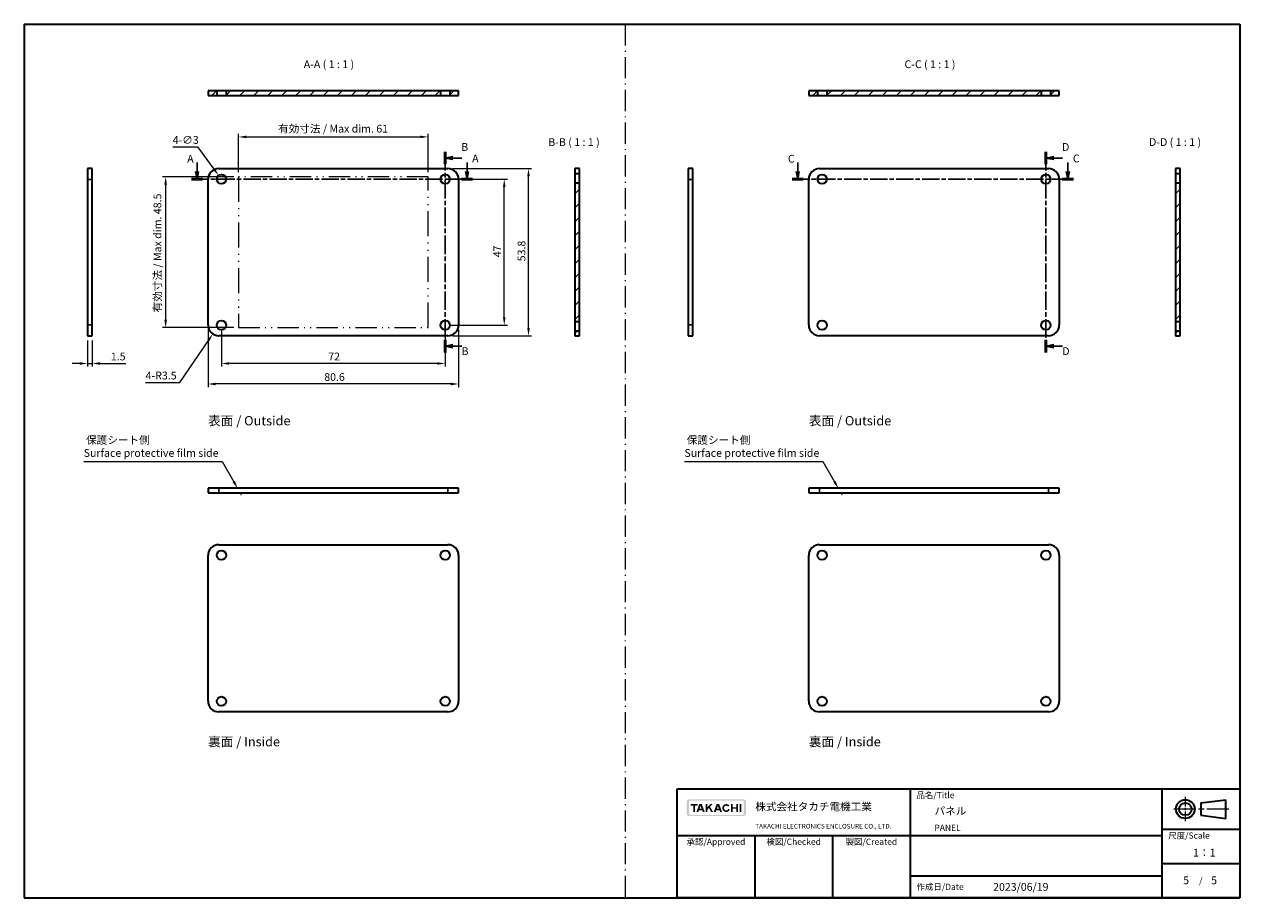
# Model space of a CAD drawing. Units: millimetres. Extents: x 0 to 2973, y 0 to 562.
# Drawn here: x 2582 to 2973, y 0 to 281 of the extents above; entities that cross this region are included whole.
import ezdxf
from ezdxf.enums import TextEntityAlignment as Align

# ---------------------------------------------------------------- set-up
doc = ezdxf.new("R2010")
doc.units = ezdxf.units.MM
doc.header["$LTSCALE"] = 1.5
for name, pattern in [('CHAIN', [0.35429999999999995, 0.2362, -0.0295, 0.0591, -0.0295]), ('DASH_DOT', [0.37, 0.24, -0.06, 0.01, -0.06]), ('DASH_DOUBLE_DOT', [0.43979999999999997, 0.24, -0.06, 0.0098, -0.06, 0.01, -0.06])]:
    doc.linetypes.add(name, pattern=pattern)
doc.layers.get('Defpoints').update_dxf_attribs({"lineweight": 25})
for name, color, linetype, lineweight in [('Border (ISO)', 7, 'Continuous', 35), ('Dimension (ISO)', 7, 'Continuous', 18), ('Dimension (ISO) @ 1', 7, 'Continuous', 18), ('Hatch (ISO)', 1, 'Continuous', 18), ('Section Line (ISO)', 7, 'CHAIN', 25), ('Sketch Geometry (ISO)', 7, 'Continuous', 18), ('Symbol (ISO)', 7, 'Continuous', 18), ('Title (ISO)', 7, 'Continuous', 35), ('Visible (ISO)', 7, 'Continuous', 35), ('Visible Narrow (ISO)', 7, 'Continuous', 25)]:
    doc.layers.add(name, color=color, linetype=linetype, lineweight=lineweight)
doc.styles.add('Note Text (TK)', font='MS PGothic.ttf')
doc.styles.add('文字スタイル67', font='arial.ttf')
doc.dimstyles.new('Default - Method 1b (TK)', dxfattribs={"dimscale": 1.5, "dimtxt": 2.5, "dimasz": 2.5, "dimexe": 1, "dimexo": 1.499999999999999, "dimgap": 1, "dimtad": 1, "dimtoh": 1, "dimrnd": 1e-08, "dimdsep": 46, "dimtxsty": 'Note Text (TK)', "dimcen": 0.09, "dimdle": 5, "dimclrd": 100, "dimclre": 100, "dimclrt": 7, "dimadec": 1, "dimazin": 1, "dimtfac": 1, "dimtmove": 0, "dimatfit": 3, "dimfxl": 1, "dimtolj": 1, "dimlwd": -1, "dimlwe": -1, "dimarcsym": 0})

# ---------------------------------------------------------------- blocks, each defined once
blk = doc.blocks.new('図面枠 tk図枠')
at = {"layer": 'Border (ISO)'}
for p, q in [((14.49999999999999, 289), (405.4999999999999, 289)), ((14.49999999999999, 289), (14.50000000000001, 8.000000000000007)), ((405.4999999999999, 289), (405.4999999999999, 8.000000000000007)), ((14.50000000000001, 8.000000000000007), (405.4999999999999, 8.000000000000007))]:
    blk.add_line(p, q, dxfattribs=at)
blk = doc.blocks.new('表題欄 tk表題欄')
at = {"layer": 'Hatch (ISO)'}
h = blk.add_hatch(color=256, dxfattribs=at)
edge = h.paths.add_edge_path(flags=0)
edge.add_arc((95.57537688673352, 236.2990653650367), 0.5958259999999996, 269.9999999999897, 360)
edge.add_line((96.17120288673351, 236.2990653650368), (96.17120288673348, 239.7107813650365))
edge.add_arc((95.5753768867335, 239.7107813650366), 0.5958259999999996, 0, 90.0000000000068)
edge.add_line((95.57537688673342, 240.3066073650366), (79.13710888673356, 240.3066073650366))
edge.add_arc((79.13710888673353, 239.7107813650366), 0.5958259999999996, 89.99999999999744, 180)
edge.add_line((78.54128288673353, 239.7107813650365), (78.54128288673331, 236.2990653650368))
edge.add_arc((79.13710888673332, 236.2990653650365), 0.5958259999999996, 180, 270.0000000000231)
edge.add_line((79.13710888673356, 235.7032393650365), (95.57537688673342, 235.7032393650367))
edge = h.paths.add_edge_path()
edge.add_line((77.83935088673357, 239.9556413650366), (77.83935088673357, 236.0542053650368))
edge.add_arc((78.54128288673346, 236.0542053650367), 0.7019319999998935, 180, 270.0000000000087)
edge.add_line((78.54128288673357, 235.3522733650368), (96.17120288673352, 235.3522733650368))
edge.add_arc((96.17120288673351, 236.0542053650367), 0.7019319999998921, 270, 360)
edge.add_line((96.8731348867334, 236.0542053650368), (96.87313488673352, 239.9556413650366))
edge.add_arc((96.1712028867336, 239.9556413650367), 0.7019319999998921, 0, 90.00000000000873)
edge.add_line((96.17120288673348, 240.6575733650367), (78.54128288673357, 240.6575733650366))
edge.add_arc((78.54128288673357, 239.9556413650366), 0.7019319999999984, 90, 180)
for points in [[(79.07181288673355, 239.1476033650369), (79.07181288673355, 238.6578833650367), (79.92066088673353, 238.6578833650367), (79.92066088673353, 236.6581933650368), (80.50832488673353, 236.6581933650368), (80.50832488673353, 238.6578833650367), (81.35717288673355, 238.6578833650367), (81.35717288673355, 239.1476033650369)], [(85.68407849525303, 236.6581933650368), (84.9434673993943, 237.8918698287545), (84.41792288673358, 237.3246628822781), (84.41792288673358, 236.6581933650368), (83.89555488673355, 236.6581933650368), (83.89555488673355, 239.1476033650369), (84.41792288673358, 239.1476033650369), (84.41792288673358, 238.0993979968839), (85.38913556809511, 239.1476033650369), (86.10696490847272, 239.1476033650369), (85.31925422435492, 238.2974470774499), (86.30334488673353, 236.6581933650368)], [(92.09142939614459, 239.1476033650369), (92.09142939614459, 236.6581933650368), (92.60971639614465, 236.6581933650368), (92.60971639614465, 237.6580383650368), (93.76872039614462, 237.6580383650368), (93.76872039614462, 236.6581933650368), (94.28700739614459, 236.6581933650368), (94.28700739614459, 239.1476033650369), (93.76872039614462, 239.1476033650369), (93.76872039614462, 238.1477583650367), (92.60971639614465, 238.1477583650367), (92.60971639614465, 239.1476033650369)], [(94.84202339614467, 239.1476033650369), (94.84202339614467, 236.6581933650368), (95.36439139614473, 236.6581933650368), (95.36439139614473, 239.1476033650369)]]:
    blk.add_hatch(color=256, dxfattribs=at).paths.add_polyline_path(points)
h = blk.add_hatch(color=256, dxfattribs=at)
h.paths.add_polyline_path([(82.59020695886475, 237.7110913650368), (81.95242681460243, 237.7110913650368), (82.27131688673356, 238.5794973650367)], flags=0)
h.paths.add_polyline_path([(82.77903014574996, 237.1968853650368), (81.76360362771717, 237.1968853650368), (81.56578886050404, 236.6581933650368), (80.94907288673355, 236.6581933650368), (81.86321688673357, 239.1476033650369), (82.67941688673353, 239.1476033650369), (83.59356088673351, 236.6581933650368), (82.97684491296302, 236.6581933650368)])
h = blk.add_hatch(color=256, dxfattribs=at)
h.paths.add_polyline_path([(87.52707281460246, 237.7110913650368), (88.16485295886469, 237.7110913650368), (87.84596288673359, 238.5794973650367)], flags=0)
h.paths.add_polyline_path([(87.14043486050403, 236.6581933650368), (87.3382496277172, 237.1968853650368), (88.35367614574989, 237.1968853650368), (88.551490912963, 236.6581933650368), (89.16820688673343, 236.6581933650368), (88.25406288673352, 239.1476033650369), (87.43786288673356, 239.1476033650369), (86.52371888673358, 236.6581933650368)])
h = blk.add_hatch(color=256, dxfattribs=at)
edge = h.paths.add_edge_path()
edge.add_arc((90.52309888673334, 237.9028983650369), 1.273272000000011, 38.55054079078439, 336.5820184016556)
edge.add_line((91.69149139614446, 237.3968543650369), (91.17255542714857, 237.6216113977801))
edge.add_ellipse((90.52309888673352, 237.9028983650369), major_axis=(0, -0.7998759999999119), ratio=0.8673469387756529, start_angle=128.5505407907963, end_angle=426.582018401653, ccw=False)
edge.add_line((91.09381514418376, 238.3576891122095), (91.51887237036831, 238.6964075050431))
at = {"layer": 'Title (ISO)'}
for p, q in [((74.70882392282105, 244.052739026017), (255.7088239228211, 244.052739026017)), ((74.70882392282105, 209.052739026017), (74.70882392282105, 244.052739026017)), ((149.7088239228211, 244.052739026017), (149.7088239228211, 209.052739026017)), ((230.7088239228211, 244.052739026017), (230.7088239228211, 209.052739026017)), ((255.7088239228211, 244.052739026017), (255.7088239228211, 209.052739026017)), ((243.2088239228211, 239.552739026017), (251.2088239228211, 240.5527390260171)), ((243.2088239228211, 239.552739026017), (243.2088239228211, 235.552739026017)), ((251.2088239228211, 234.552739026017), (251.2088239228211, 240.5527390260171)), ((243.2088239228211, 235.552739026017), (251.2088239228211, 234.552739026017)), ((230.7088239228211, 231.052739026017), (255.7088239228211, 231.052739026017)), ((74.70882392282105, 229.052739026017), (230.7088239228211, 229.052739026017)), ((99.70882392282108, 229.052739026017), (99.70882392282108, 209.052739026017)), ((124.708823922821, 229.052739026017), (124.708823922821, 209.052739026017)), ((230.7088239228211, 220.052739026017), (255.7088239228211, 220.052739026017)), ((149.7088239228211, 216.052739026017), (230.7088239228211, 216.052739026017)), ((255.7088239228211, 209.052739026017), (74.70882392282105, 209.052739026017))]:
    blk.add_line(p, q, dxfattribs=at)
at = {"layer": 'Title (ISO)', "color": 4, "linetype": 'CHAIN', "lineweight": 18, "ltscale": 8.889559745788574}
blk.add_line((238.2088239228211, 241.552739026017), (238.2088239228211, 233.552739026017), dxfattribs=at)
at = {"layer": 'Title (ISO)', "color": 4, "linetype": 'CHAIN', "lineweight": 18, "ltscale": 20.00163269042969}
blk.add_line((252.2088239228211, 237.552739026017), (234.2088239228211, 237.552739026017), dxfattribs=at)
at = {"layer": 'Title (ISO)'}
for radius in [3, 2]:
    blk.add_circle((238.2088239228211, 237.552739026017), radius, dxfattribs=at)
at = {"layer": 'Title (ISO)', "color": 1, "char_height": 2.000000029802322, "line_spacing_factor": 1.5, "style": 'Note Text (TK)'}
for s, insert, attachment_point in [('\\fＭＳ Ｐゴシック|b0|i0;\\H2.0000;品名/Title', (151.708823922821, 242.052739026017), 4), ('\\fＭＳ Ｐゴシック|b0|i0;\\H2.0000;承認/Approved', (87.20882392282108, 227.052739026017), 5), ('\\fＭＳ Ｐゴシック|b0|i0;\\H2.0000;検図/Checked', (112.208823922821, 227.052739026017), 5), ('\\fＭＳ Ｐゴシック|b0|i0;\\H2.0000;製図/Created', (137.2088239228211, 227.052739026017), 5), ('\\fＭＳ Ｐゴシック|b0|i0;\\H2.0000;尺度/Scale', (232.7088239228211, 229.052739026017), 4), ('\\fＭＳ Ｐゴシック|b0|i0;\\H2.0000;作成日/Date', (151.708823922821, 212.552739026017), 4)]:
    blk.add_mtext(s, dxfattribs=dict(at, insert=insert, attachment_point=attachment_point))
at = {"layer": 'Title (ISO)', "color": 7, "line_spacing_factor": 1.5, "style": 'Note Text (TK)'}
for s, insert, char_height, attachment_point in [('株式会社タカチ電機工業', (99.87313488673345, 238.052739026017), 2.5, 4), ('\\fArial|b0|i0;\\H1.4986;TAKACHI ELECTRONICS ENCLOSURE CO., LTD.', (99.87313488673342, 232.052739026017), 1.49859994649887, 4), ('\\fＭＳ Ｐゴシック|b0|i0;\\H2.0000;/', (243.2088239228211, 214.552739026017), 2.000000029802322, 5)]:
    blk.add_mtext(s, dxfattribs=dict(at, insert=insert, char_height=char_height, attachment_point=attachment_point))
at = {"layer": 'Title (ISO)', "color": 7}
for tag, p, height, style in [('<品名>_001', (157.4957557410029, 235.6535912987443), 2.5, 'Note Text (TK)'), ('<Title>_001', (157.7088239228211, 230.5520568828656), 2.000000029802322, '文字スタイル67'), ('<尺度>_001', (239.1037102864574, 222.302739026017), 2.5, 'Note Text (TK)'), ('作成日_001', (175.6250171046392, 211.2814322078352), 2.5, 'Note Text (TK)')]:
    blk.add_attdef(tag, p, '', height=height, dxfattribs=dict(at, style=style))
at = {"layer": 'Title (ISO)', "color": 7, "style": 'Note Text (TK)'}
for tag, p in [('<承認>', (87.20882392282108, 217.052739026017)), ('<ページ_No.>', (238.7088239228211, 214.552739026017)), ('<総ページ数>', (247.7088239228211, 214.552739026017))]:
    blk.add_attdef(tag, text='', height=2.5, dxfattribs=at).set_placement(p, align=Align.MIDDLE_CENTER)
blk = doc.blocks.new('*D83')
at = {"layer": 'Defpoints', "color": 0}
for p in [(2644.90337148527, 184.1764458884833), (2716.903371485269, 184.1764458884833), (2644.90337148527, 171.8764458830835)]:
    blk.add_point(p, dxfattribs=at)
at = {"layer": 'Dimension (ISO)', "color": 100}
for p, q in [((2644.90337148527, 182.6764458884833), (2644.90337148527, 170.8764458830835)), ((2716.903371485269, 182.6764458884833), (2716.903371485269, 170.8764458830835)), ((2714.40337148527, 171.8764458830835), (2647.40337148527, 171.8764458830835))]:
    blk.add_line(p, q, dxfattribs=at)
for points in [[(2647.40337148527, 172.2931125497501), (2647.40337148527, 171.4597792164168), (2644.90337148527, 171.8764458830835)], [(2714.40337148527, 172.2931125497501), (2714.40337148527, 171.4597792164168), (2716.903371485269, 171.8764458830835)]]:
    blk.add_solid(points, dxfattribs=at)
at = {"layer": 'Dimension (ISO)', "color": 7, "insert": (2679.298216035159, 174.1264458830835), "char_height": 2.5, "attachment_point": 4, "style": 'Note Text (TK)'}
blk.add_mtext('\\A1;72', dxfattribs=at)
blk = doc.blocks.new('*D84')
at = {"layer": 'Defpoints', "color": 0}
for p in [(2640.603371485755, 184.2763875997465), (2721.20337148527, 184.2766198947219), (2640.603371485755, 165.2766198947219)]:
    blk.add_point(p, dxfattribs=at)
at = {"layer": 'Dimension (ISO)', "color": 100}
for p, q in [((2640.603371485755, 182.7763875997465), (2640.603371485755, 164.2766198947219)), ((2721.20337148527, 182.7766198947219), (2721.20337148527, 164.2766198947219)), ((2718.703371485271, 165.2766198947219), (2643.103371485755, 165.2766198947219))]:
    blk.add_line(p, q, dxfattribs=at)
for points in [[(2643.103371485755, 165.6932865613885), (2643.103371485755, 164.8599532280552), (2640.603371485755, 165.2766198947219)], [(2718.703371485271, 165.6932865613885), (2718.703371485271, 164.8599532280552), (2721.20337148527, 165.2766198947219)]]:
    blk.add_solid(points, dxfattribs=at)
at = {"layer": 'Dimension (ISO)', "color": 7, "insert": (2677.99144857279, 167.5266198947219), "char_height": 2.5, "attachment_point": 4, "style": 'Note Text (TK)'}
blk.add_mtext('\\A1;80.6', dxfattribs=at)
blk = doc.blocks.new('*D85')
at = {"layer": 'Defpoints', "color": 0}
for p in [(2716.90337148527, 231.1764458884834), (2735.903349069225, 231.1764458884834), (2716.90337148527, 184.1764458884833)]:
    blk.add_point(p, dxfattribs=at)
at = {"layer": 'Dimension (ISO)', "color": 100}
for p, q in [((2718.40337148527, 231.1764458884834), (2736.903349069226, 231.1764458884834)), ((2735.903349069225, 186.6764458884833), (2735.903349069225, 228.6764458884834)), ((2718.40337148527, 184.1764458884833), (2736.903349069226, 184.1764458884833))]:
    blk.add_line(p, q, dxfattribs=at)
for points in [[(2735.486682402559, 228.6764458884834), (2736.320015735892, 228.6764458884834), (2735.903349069225, 231.1764458884834)], [(2735.486682402559, 186.6764458884833), (2736.320015735892, 186.6764458884833), (2735.903349069225, 184.1764458884833)]]:
    blk.add_solid(points, dxfattribs=at)
at = {"layer": 'Dimension (ISO)', "color": 7, "insert": (2733.653349069225, 206.0358208884833), "char_height": 2.5, "attachment_point": 4, "rotation": 90, "style": 'Note Text (TK)'}
blk.add_mtext('\\A1;47', dxfattribs=at)
blk = doc.blocks.new('*D86')
at = {"layer": 'Defpoints', "color": 0}
for p in [(2717.703371485271, 234.5764458884834), (2743.707154305555, 234.5764458884834), (2717.703401623635, 180.776445888613)]:
    blk.add_point(p, dxfattribs=at)
at = {"layer": 'Dimension (ISO)', "color": 100}
for p, q in [((2719.203371485271, 234.5764458884834), (2744.707154305555, 234.5764458884834)), ((2743.707154305555, 183.276445888613), (2743.707154305555, 232.0764458884835)), ((2719.203401623635, 180.776445888613), (2744.707154305555, 180.776445888613))]:
    blk.add_line(p, q, dxfattribs=at)
for points in [[(2743.290487638888, 232.0764458884835), (2744.123820972221, 232.0764458884835), (2743.707154305555, 234.5764458884834)], [(2743.290487638888, 183.276445888613), (2744.123820972221, 183.276445888613), (2743.707154305555, 180.776445888613)]]:
    blk.add_solid(points, dxfattribs=at)
at = {"layer": 'Dimension (ISO)', "color": 7, "insert": (2741.457154305554, 204.7574117976391), "char_height": 2.5, "attachment_point": 4, "rotation": 90, "style": 'Note Text (TK)'}
blk.add_mtext('\\A1;53.8', dxfattribs=at)
blk = doc.blocks.new('*D87')
at = {"layer": 'Defpoints', "color": 0}
for p in [(2644.00806018493, 232.3799481425249), (2645.798682785606, 229.972943634441)]:
    blk.add_point(p, dxfattribs=at)
at = {"layer": 'Dimension (ISO)', "color": 100}
for p, q in [((2629.231780301361, 241.5422748971653), (2637.192007574091, 241.542274897165)), ((2637.192007574091, 241.542274897165), (2642.515874684367, 234.3857852325966)), ((2644.813371485267, 231.1764458884829), (2644.993371485268, 231.1764458884832)), ((2644.903371485268, 231.0864458884835), (2644.903371485268, 231.2664458884831))]:
    blk.add_line(p, q, dxfattribs=at)
blk.add_solid([(2642.850180866045, 234.6344828160238), (2642.181568502688, 234.1370876491694), (2644.00806018493, 232.3799481425249)], dxfattribs=at)
at = {"layer": 'Dimension (ISO)', "color": 7, "insert": (2629.231780301361, 243.792274897165), "char_height": 2.5, "attachment_point": 4, "style": 'Note Text (TK)'}
blk.add_mtext('\\A1;4-∅3', dxfattribs=at)
blk = doc.blocks.new('*D88')
at = {"layer": 'Defpoints', "color": 0}
for p in [(2601.843861632705, 180.7764458884832), (2603.343861632706, 180.7764458884832), (2601.843861632705, 171.8764458830835)]:
    blk.add_point(p, dxfattribs=at)
at = {"layer": 'Dimension (ISO)', "color": 100}
for p, q in [((2601.843861632705, 179.2764458884832), (2601.843861632705, 170.8764458830835)), ((2603.343861632706, 179.2764458884832), (2603.343861632706, 170.8764458830835)), ((2599.343861632706, 171.8764458830835), (2596.843861632705, 171.8764458830835)), ((2601.843861632705, 171.8764458830835), (2603.343861632706, 171.8764458830835)), ((2605.843861632707, 171.8764458830835), (2614.150679871252, 171.8764458830835))]:
    blk.add_line(p, q, dxfattribs=at)
for points in [[(2599.343861632706, 172.2931125497501), (2599.343861632706, 171.4597792164168), (2601.843861632705, 171.8764458830835)], [(2605.843861632707, 172.2931125497501), (2605.843861632707, 171.4597792164168), (2603.343861632706, 171.8764458830835)]]:
    blk.add_solid(points, dxfattribs=at)
at = {"layer": 'Dimension (ISO)', "color": 7, "insert": (2609.343861689433, 174.1264458830835), "char_height": 2.5, "attachment_point": 4, "style": 'Note Text (TK)'}
blk.add_mtext('\\A1;1.5', dxfattribs=at)
blk = doc.blocks.new('*D89')
at = {"layer": 'Defpoints', "color": 0}
for p in [(2711.403371485269, 244.7766201118448), (2650.40337148527, 231.9264458884833), (2711.403371485269, 231.9264458884833)]:
    blk.add_point(p, dxfattribs=at)
at = {"layer": 'Dimension (ISO)', "color": 100}
for p, q in [((2650.40337148527, 233.4264458884833), (2650.40337148527, 245.7766201118448)), ((2652.903371485269, 244.7766201118448), (2708.903371485269, 244.7766201118448)), ((2711.403371485269, 233.4264458884833), (2711.403371485269, 245.7766201118448))]:
    blk.add_line(p, q, dxfattribs=at)
for points in [[(2652.903371485269, 245.1932867785114), (2652.903371485269, 244.3599534451781), (2650.40337148527, 244.7766201118448)], [(2708.903371485269, 245.1932867785114), (2708.903371485269, 244.3599534451781), (2711.403371485269, 244.7766201118448)]]:
    blk.add_solid(points, dxfattribs=at)
at = {"layer": 'Dimension (ISO)', "color": 7, "insert": (2663.158769212542, 247.4243473845721), "char_height": 2.5, "attachment_point": 4, "style": 'Note Text (TK)'}
blk.add_mtext('\\A1;有効寸法 / Max dim. 61', dxfattribs=at)
blk = doc.blocks.new('*D90')
at = {"layer": 'Defpoints', "color": 0}
for p in [(2650.40337148527, 231.9264458884834), (2626.972984470106, 183.4264458884832), (2650.40337148527, 183.4264458884832)]:
    blk.add_point(p, dxfattribs=at)
at = {"layer": 'Dimension (ISO)', "color": 100}
for p, q in [((2648.90337148527, 231.9264458884834), (2625.972984470106, 231.9264458884834)), ((2626.972984470106, 229.4264458884834), (2626.972984470106, 185.9264458884832)), ((2648.90337148527, 183.4264458884832), (2625.972984470106, 183.4264458884832))]:
    blk.add_line(p, q, dxfattribs=at)
for points in [[(2626.556317803439, 229.4264458884834), (2627.389651136772, 229.4264458884834), (2626.972984470106, 231.9264458884834)], [(2626.556317803439, 185.9264458884832), (2627.389651136772, 185.9264458884832), (2626.972984470106, 183.4264458884832)]]:
    blk.add_solid(points, dxfattribs=at)
at = {"layer": 'Dimension (ISO)', "color": 7, "insert": (2624.325257197378, 188.3298549793916), "char_height": 2.5, "attachment_point": 4, "rotation": 90, "style": 'Note Text (TK)'}
blk.add_mtext('\\A1;有効寸法 / Max dim. 48.5', dxfattribs=at)
blk = doc.blocks.new('*D91')
at = {"layer": 'Defpoints', "color": 0}
for p in [(2644.103371485273, 184.2764458884837), (2642.135207925593, 181.3822565024284)]:
    blk.add_point(p, dxfattribs=at)
at = {"layer": 'Dimension (ISO)', "color": 100}
for p, q in [((2631.497014208142, 165.7387663095342), (2640.729376811537, 179.3149783695319)), ((2620.525423299052, 165.7387663095339), (2631.497014208142, 165.7387663095342))]:
    blk.add_line(p, q, dxfattribs=at)
blk.add_solid([(2640.384830456055, 179.5492835552079), (2641.07392316702, 179.0806731838558), (2642.135207925593, 181.3822565024284)], dxfattribs=at)
at = {"layer": 'Dimension (ISO)', "color": 7, "insert": (2625.511218753596, 167.9887663095342), "char_height": 2.5, "attachment_point": 5, "style": 'Note Text (TK)'}
blk.add_mtext('\\A1;4-R3.5', dxfattribs=at)
blk = doc.blocks.new('*D93')
at = {"layer": 'Defpoints', "color": 0}
for p in [(2650.145106063045, 131.6686901676773), (2652.451968308086, 127.6730875532087)]:
    blk.add_point(p, dxfattribs=at)
at = {"layer": 'Dimension (ISO)', "color": 100}
for p, q in [((2600.605426899828, 140.3645361896871), (2645.124557021404, 140.364536189687)), ((2645.124557021404, 140.364536189687), (2648.895106063045, 133.8337536771382)), ((2651.208537185566, 129.6708888604432), (2651.388537185566, 129.670888860443)), ((2651.298537185566, 129.5808888604431), (2651.298537185566, 129.7608888604431))]:
    blk.add_line(p, q, dxfattribs=at)
blk.add_solid([(2649.255949981289, 134.0420870104717), (2648.534262144802, 133.625420343805), (2650.145106063045, 131.6686901676773)], dxfattribs=at)
at = {"layer": 'Dimension (ISO)', "color": 7, "insert": (2600.605426899829, 145.1737217957476), "char_height": 2.5, "attachment_point": 4, "style": 'Note Text (TK)'}
blk.add_mtext('\\A1; 保護シート側\\PSurface protective film side', dxfattribs=at)
blk = doc.blocks.new('*D94')
at = {"layer": 'Defpoints', "color": 0}
for p in [(2843.404152086159, 131.6686901676773), (2845.711014331198, 127.6730875532087)]:
    blk.add_point(p, dxfattribs=at)
at = {"layer": 'Dimension (ISO)', "color": 100}
for p, q in [((2793.864472922941, 140.364536189687), (2838.383603044518, 140.3645361896867)), ((2838.383603044518, 140.3645361896867), (2842.154152086159, 133.8337536771382)), ((2844.467583208679, 129.6708888604428), (2844.647583208679, 129.6708888604426)), ((2844.557583208679, 129.5808888604429), (2844.557583208679, 129.7608888604427))]:
    blk.add_line(p, q, dxfattribs=at)
blk.add_solid([(2842.514996004401, 134.0420870104717), (2841.793308167915, 133.625420343805), (2843.404152086159, 131.6686901676773)], dxfattribs=at)
at = {"layer": 'Dimension (ISO)', "color": 7, "insert": (2793.864472922941, 145.1737217957473), "char_height": 2.5, "attachment_point": 4, "style": 'Note Text (TK)'}
blk.add_mtext('\\A1; 保護シート側\\PSurface protective film side', dxfattribs=at)

msp = doc.modelspace()

# ---------------------------------------------------------------- hatches: boundary and pattern name
at = {"layer": 'Hatch (ISO)'}
h = msp.add_hatch(dxfattribs=at)
h.set_pattern_fill('ANSI31', color=256, scale=25.4, style=0)
h.set_pattern_definition([(45, (2556.41430623377, 28.97625185663673), (-2.245064030267287, 2.245064030267287), [])])
h.paths.add_polyline_path([(2715.403371485271, 258.1253111651206), (2715.403371485271, 259.6253111651206), (2646.403371485269, 259.6253111651206), (2646.403371485269, 258.1253111651206)])
h.paths.add_polyline_path([(2721.20337148527, 258.1253111651206), (2721.20337148527, 259.6253111651206), (2718.40337148527, 259.6253111651206), (2718.40337148527, 258.1253111651206)])
h.paths.add_polyline_path([(2640.60337148527, 259.6253111651206), (2640.60337148527, 258.1253111651206), (2643.40337148527, 258.1253111651206), (2643.40337148527, 259.6253111651206)])
h = msp.add_hatch(dxfattribs=at)
h.set_pattern_fill('ANSI31', color=256, scale=25.4, style=0)
h.set_pattern_definition([(45, (2749.673352256883, 28.97625185663673), (-2.245064030267287, 2.245064030267287), [])])
h.paths.add_polyline_path([(2908.662417508383, 258.1253111651206), (2908.662417508383, 259.6253111651206), (2839.662417508383, 259.6253111651206), (2839.662417508383, 258.1253111651206)])
h.paths.add_polyline_path([(2914.462417508383, 258.1253111651206), (2914.462417508383, 259.6253111651206), (2911.662417508383, 259.6253111651206), (2911.662417508383, 258.1253111651206)])
h.paths.add_polyline_path([(2833.862417508382, 259.6253111651206), (2833.862417508382, 258.1253111651206), (2836.662417508382, 258.1253111651206), (2836.662417508382, 259.6253111651206)])
h = msp.add_hatch(dxfattribs=at)
h.set_pattern_fill('ANSI31', color=256, scale=25.4, style=0)
h.set_pattern_definition([(45, (2566.41430623377, 52.18239517094779), (-2.245064030267287, 2.245064030267287), [])])
h.paths.add_polyline_path([(2760.115474121664, 229.9764458884833), (2758.615474121663, 229.9764458884833), (2758.615474121663, 185.3764458884833), (2760.115474121664, 185.3764458884833)])
h.paths.add_polyline_path([(2758.615474121663, 180.7764458884832), (2760.115474121664, 180.7764458884832), (2760.115474121664, 182.3764458884833), (2758.615474121663, 182.3764458884833)])
h.paths.add_polyline_path([(2760.115474121664, 234.5764458884833), (2758.615474121663, 234.5764458884833), (2758.615474121663, 232.9764458884833), (2760.115474121664, 232.9764458884833)])
h = msp.add_hatch(dxfattribs=at)
h.set_pattern_fill('ANSI31', color=256, scale=25.4, style=0)
h.set_pattern_definition([(45, (2759.673352256883, 52.18239517094779), (-2.245064030267287, 2.245064030267287), [])])
h.paths.add_polyline_path([(2953.374520144777, 229.9764458884833), (2951.874520144777, 229.9764458884833), (2951.874520144777, 185.3764458884833), (2953.374520144777, 185.3764458884833)])
h.paths.add_polyline_path([(2951.874520144777, 180.7764458884832), (2953.374520144777, 180.7764458884832), (2953.374520144777, 182.3764458884833), (2951.874520144777, 182.3764458884833)])
h.paths.add_polyline_path([(2953.374520144777, 234.5764458884833), (2951.874520144777, 234.5764458884833), (2951.874520144777, 232.9764458884833), (2953.374520144777, 232.9764458884833)])

# ---------------------------------------------------------------- linework, layer by layer
at = {"layer": 'Section Line (ISO)', "linetype": 'CHAIN', "ltscale": 16.89490699768066}
for p, q in [((2716.903371485269, 239.9684582976397), (2716.903371485269, 175.4532630886093)), ((2910.162417508383, 239.9684582976397), (2910.162417508383, 175.4532630886093))]:
    msp.add_line(p, q, dxfattribs=at)
at = {"layer": 'Section Line (ISO)', "linetype": 'Continuous', "lineweight": 50}
for p, q in [((2716.903371485269, 239.9684582976397), (2716.903371485269, 235.9825924294641)), ((2910.162417508383, 239.9684582976397), (2910.162417508383, 235.9825924294641)), ((2635.270998420149, 231.1764458884833), (2638.844487246849, 231.1764458884833)), ((2722.152864340565, 231.1764458884833), (2725.726353167266, 231.1764458884833)), ((2828.530044443262, 231.1764458884833), (2832.103533269962, 231.1764458884833)), ((2915.411910363678, 231.1764458884833), (2918.985399190379, 231.1764458884833)), ((2716.903371485269, 179.4391289567849), (2716.903371485269, 175.4532630886093)), ((2910.162417508383, 179.4391289567849), (2910.162417508383, 175.4532630886093))]:
    msp.add_line(p, q, dxfattribs=at)
at = {"layer": 'Section Line (ISO)', "linetype": 'Continuous'}
for p, q in [((2637.0577428335, 236.486102713424), (2637.0577428335, 233.6764458884833)), ((2719.403372564612, 238.4755199667485), (2716.903371485269, 237.9755253634942)), ((2719.403371485263, 237.9755199667497), (2716.903371485269, 237.9755253634942)), ((2716.903371485269, 237.9755253634942), (2719.403370405915, 237.4755199667509)), ((2722.285915649479, 237.9755137442078), (2719.403371485263, 237.9755199667497)), ((2723.939608753915, 236.486102713424), (2723.939608753915, 233.6764458884833)), ((2830.316788856612, 236.486102713424), (2830.316788856612, 233.6764458884833)), ((2912.662418587725, 238.4755199667485), (2910.162417508383, 237.9755253634942)), ((2912.662417508376, 237.9755199667497), (2910.162417508383, 237.9755253634942)), ((2910.162417508383, 237.9755253634942), (2912.662416429029, 237.4755199667509)), ((2915.544961672591, 237.9755137442078), (2912.662417508376, 237.9755199667497)), ((2917.198654777028, 236.486102713424), (2917.198654777028, 233.6764458884833)), ((2636.557742833499, 233.6764458884833), (2637.0577428335, 231.1764458884833)), ((2637.0577428335, 233.6764458884833), (2637.0577428335, 231.1764458884833)), ((2637.0577428335, 231.1764458884833), (2637.557742833499, 233.6764458884833)), ((2723.439608753916, 233.6764458884833), (2723.939608753915, 231.1764458884833)), ((2723.939608753915, 233.6764458884833), (2723.939608753915, 231.1764458884833)), ((2723.939608753915, 231.1764458884833), (2724.439608753915, 233.6764458884833)), ((2829.816788856613, 233.6764458884833), (2830.316788856612, 231.1764458884833)), ((2830.316788856612, 233.6764458884833), (2830.316788856612, 231.1764458884833)), ((2830.316788856612, 231.1764458884833), (2830.816788856612, 233.6764458884833)), ((2916.698654777029, 233.6764458884833), (2917.198654777028, 231.1764458884833)), ((2917.198654777028, 233.6764458884833), (2917.198654777028, 231.1764458884833)), ((2917.198654777028, 231.1764458884833), (2917.698654777029, 233.6764458884833)), ((2719.403372564612, 177.9461906259513), (2716.903371485269, 177.4461960226972)), ((2719.403371485263, 177.4461906259525), (2716.903371485269, 177.4461960226972)), ((2716.903371485269, 177.4461960226972), (2719.403370405915, 176.9461906259536)), ((2722.285915649479, 177.4461844034106), (2719.403371485263, 177.4461906259525)), ((2912.662418587725, 177.9461906259513), (2910.162417508383, 177.4461960226972)), ((2912.662417508376, 177.4461906259525), (2910.162417508383, 177.4461960226972)), ((2910.162417508383, 177.4461960226972), (2912.662416429029, 176.9461906259536)), ((2915.544961672591, 177.4461844034106), (2912.662417508376, 177.4461906259525))]:
    msp.add_line(p, q, dxfattribs=at)
at = {"layer": 'Section Line (ISO)', "linetype": 'CHAIN', "ltscale": 15.73098754882812}
for p, q in [((2635.270998420149, 231.1764458884833), (2725.726353167266, 231.1764458884833)), ((2828.530044443262, 231.1764458884833), (2918.985399190379, 231.1764458884833))]:
    msp.add_line(p, q, dxfattribs=at)
at = {"layer": 'Sketch Geometry (ISO)', "color": 4, "linetype": 'DASH_DOT', "ltscale": 18.98611831665039}
msp.add_line((2774.759046023113, 281.0011019507714), (2774.759046023113, 0.0065577176552178), dxfattribs=at)
at = {"layer": 'Sketch Geometry (ISO)', "color": 4, "linetype": 'DASH_DOUBLE_DOT', "ltscale": 22.28305435180664}
for p, q in [((2650.40337148527, 231.9264458884833), (2650.40337148527, 183.4264458884831)), ((2711.403371485269, 183.4264458884831), (2711.403371485269, 231.9264458884833))]:
    msp.add_line(p, q, dxfattribs=at)
at = {"layer": 'Sketch Geometry (ISO)', "color": 4, "linetype": 'DASH_DOUBLE_DOT', "ltscale": 19.00864028930664}
for p, q in [((2711.403371485269, 231.9264458884833), (2650.40337148527, 231.9264458884833)), ((2650.40337148527, 183.4264458884831), (2711.403371485269, 183.4264458884831))]:
    msp.add_line(p, q, dxfattribs=at)
at = {"layer": 'Visible (ISO)'}
for p, q in [((2640.60337148527, 259.6253111651206), (2640.60337148527, 258.1253111651206)), ((2643.40337148527, 259.6253111651206), (2640.60337148527, 259.6253111651206)), ((2640.60337148527, 258.1253111651206), (2643.40337148527, 258.1253111651206)), ((2646.403371485269, 259.6253111651206), (2643.40337148527, 259.6253111651206)), ((2643.40337148527, 259.6253111651206), (2643.40337148527, 258.1253111651206)), ((2643.40337148527, 258.1253111651206), (2646.403371485269, 258.1253111651206)), ((2715.403371485271, 259.6253111651206), (2646.403371485269, 259.6253111651206)), ((2646.403371485269, 259.6253111651206), (2646.403371485269, 258.1253111651206)), ((2646.403371485269, 258.1253111651206), (2715.403371485271, 258.1253111651206)), ((2718.40337148527, 259.6253111651206), (2715.403371485271, 259.6253111651206)), ((2715.403371485271, 259.6253111651206), (2715.403371485271, 258.1253111651206)), ((2715.403371485271, 258.1253111651206), (2718.40337148527, 258.1253111651206)), ((2721.20337148527, 259.6253111651206), (2718.40337148527, 259.6253111651206)), ((2718.40337148527, 259.6253111651206), (2718.40337148527, 258.1253111651206)), ((2718.40337148527, 258.1253111651206), (2721.20337148527, 258.1253111651206)), ((2721.20337148527, 258.1253111651206), (2721.20337148527, 259.6253111651206)), ((2833.862417508382, 259.6253111651206), (2833.862417508382, 258.1253111651206)), ((2836.662417508382, 259.6253111651206), (2833.862417508382, 259.6253111651206)), ((2833.862417508382, 258.1253111651206), (2836.662417508382, 258.1253111651206)), ((2839.662417508383, 259.6253111651206), (2836.662417508382, 259.6253111651206)), ((2836.662417508382, 259.6253111651206), (2836.662417508382, 258.1253111651206)), ((2836.662417508382, 258.1253111651206), (2839.662417508383, 258.1253111651206)), ((2908.662417508383, 259.6253111651206), (2839.662417508383, 259.6253111651206)), ((2839.662417508383, 259.6253111651206), (2839.662417508383, 258.1253111651206)), ((2839.662417508383, 258.1253111651206), (2908.662417508383, 258.1253111651206)), ((2911.662417508383, 259.6253111651206), (2908.662417508383, 259.6253111651206)), ((2908.662417508383, 259.6253111651206), (2908.662417508383, 258.1253111651206)), ((2908.662417508383, 258.1253111651206), (2911.662417508383, 258.1253111651206)), ((2914.462417508384, 259.6253111651206), (2911.662417508383, 259.6253111651206)), ((2911.662417508383, 259.6253111651206), (2911.662417508383, 258.1253111651206)), ((2911.662417508383, 258.1253111651206), (2914.462417508384, 258.1253111651206)), ((2914.462417508384, 258.1253111651206), (2914.462417508384, 259.6253111651206)), ((2601.843861632705, 234.5764458884833), (2601.843861632705, 231.0764458884834)), ((2603.343861632706, 234.5764458884833), (2601.843861632705, 234.5764458884833)), ((2601.843861632705, 231.0764458884834), (2601.843861632705, 184.2764458884831)), ((2603.343861632706, 231.0764458884834), (2603.343861632706, 234.5764458884833)), ((2603.343861632706, 184.2764458884831), (2603.343861632706, 231.0764458884834)), ((2640.60337148527, 184.2764458884831), (2640.60337148527, 231.0764458884834)), ((2644.103371485269, 234.5764458884833), (2717.70337148527, 234.5764458884833)), ((2721.20337148527, 231.0764458884834), (2721.20337148527, 184.2764458884831)), ((2758.615474121663, 234.5764458884833), (2758.615474121663, 232.9764458884833)), ((2760.115474121664, 234.5764458884833), (2758.615474121663, 234.5764458884833)), ((2758.615474121663, 232.9764458884833), (2758.615474121663, 229.9764458884833)), ((2758.615474121663, 232.9764458884833), (2760.115474121664, 232.9764458884833)), ((2760.115474121664, 232.9764458884833), (2760.115474121664, 234.5764458884833)), ((2760.115474121664, 229.9764458884833), (2760.115474121664, 232.9764458884833)), ((2795.102907655819, 234.5764458884833), (2795.102907655819, 231.0764458884834)), ((2796.602907655819, 234.5764458884833), (2795.102907655819, 234.5764458884833)), ((2795.102907655819, 231.0764458884834), (2795.102907655819, 184.2764458884831)), ((2796.602907655819, 231.0764458884834), (2796.602907655819, 234.5764458884833)), ((2796.602907655819, 184.2764458884831), (2796.602907655819, 231.0764458884834)), ((2833.862417508382, 184.2764458884831), (2833.862417508382, 231.0764458884834)), ((2837.362417508382, 234.5764458884833), (2910.962417508383, 234.5764458884833)), ((2914.462417508384, 231.0764458884834), (2914.462417508384, 184.2764458884831)), ((2951.874520144777, 234.5764458884833), (2951.874520144777, 232.9764458884833)), ((2953.374520144777, 234.5764458884833), (2951.874520144777, 234.5764458884833)), ((2951.874520144777, 232.9764458884833), (2951.874520144777, 229.9764458884833)), ((2951.874520144777, 232.9764458884833), (2953.374520144777, 232.9764458884833)), ((2953.374520144777, 232.9764458884833), (2953.374520144777, 234.5764458884833)), ((2953.374520144777, 229.9764458884833), (2953.374520144777, 232.9764458884833)), ((2758.615474121663, 229.9764458884833), (2758.615474121663, 185.3764458884833)), ((2758.615474121663, 229.9764458884833), (2760.115474121664, 229.9764458884833)), ((2760.115474121664, 185.3764458884833), (2760.115474121664, 229.9764458884833)), ((2951.874520144777, 229.9764458884833), (2951.874520144777, 185.3764458884833)), ((2951.874520144777, 229.9764458884833), (2953.374520144777, 229.9764458884833)), ((2953.374520144777, 185.3764458884833), (2953.374520144777, 229.9764458884833)), ((2721.203349069898, 210.4764458923995), (2721.203349069224, 210.4766201118447)), ((2914.462395093011, 210.4764458923995), (2914.462395092338, 210.4766201118447)), ((2601.843861632705, 184.2764458884831), (2601.843861632705, 180.7764458884832)), ((2603.343861632706, 180.7764458884832), (2603.343861632706, 184.2764458884831)), ((2758.615474121663, 185.3764458884833), (2758.615474121663, 182.3764458884833)), ((2758.615474121663, 185.3764458884833), (2760.115474121664, 185.3764458884833)), ((2760.115474121664, 182.3764458884833), (2760.115474121664, 185.3764458884833)), ((2795.102907655819, 184.2764458884831), (2795.102907655819, 180.7764458884832)), ((2796.602907655819, 180.7764458884832), (2796.602907655819, 184.2764458884831)), ((2951.874520144777, 185.3764458884833), (2951.874520144777, 182.3764458884833)), ((2951.874520144777, 185.3764458884833), (2953.374520144777, 185.3764458884833)), ((2953.374520144777, 182.3764458884833), (2953.374520144777, 185.3764458884833)), ((2601.843861632705, 180.7764458884832), (2603.343861632706, 180.7764458884832)), ((2717.70337148527, 180.7764458884832), (2644.103371485269, 180.7764458884832)), ((2758.615474121663, 182.3764458884833), (2758.615474121663, 180.7764458884832)), ((2758.615474121663, 182.3764458884833), (2760.115474121664, 182.3764458884833)), ((2758.615474121663, 180.7764458884832), (2760.115474121664, 180.7764458884832)), ((2760.115474121664, 180.7764458884832), (2760.115474121664, 182.3764458884833)), ((2795.102907655819, 180.7764458884832), (2796.602907655819, 180.7764458884832)), ((2910.962417508383, 180.7764458884832), (2837.362417508382, 180.7764458884832)), ((2951.874520144777, 182.3764458884833), (2951.874520144777, 180.7764458884832)), ((2951.874520144777, 182.3764458884833), (2953.374520144777, 182.3764458884833)), ((2951.874520144777, 180.7764458884832), (2953.374520144777, 180.7764458884832)), ((2953.374520144777, 180.7764458884832), (2953.374520144777, 182.3764458884833)), ((2640.603393941485, 131.7251168746536), (2640.603393941485, 130.2251168746536)), ((2644.103371485269, 131.7251168746536), (2640.603393941485, 131.7251168746536)), ((2640.603393941485, 130.2251168746536), (2644.103371485269, 130.2251168746536)), ((2717.70337148527, 131.7251168746536), (2644.103371485269, 131.7251168746536)), ((2644.103371485269, 130.2251168746536), (2717.70337148527, 130.2251168746536)), ((2721.203393941485, 131.7251168746536), (2717.70337148527, 131.7251168746536)), ((2717.70337148527, 130.2251168746536), (2721.203393941485, 130.2251168746536)), ((2721.203393941485, 130.2251168746536), (2721.203393941485, 131.7251168746536)), ((2833.862439964598, 131.7251168746536), (2833.862439964598, 130.2251168746536)), ((2837.362417508382, 131.7251168746536), (2833.862439964598, 131.7251168746536)), ((2833.862439964598, 130.2251168746536), (2837.362417508382, 130.2251168746536)), ((2910.962417508383, 131.7251168746536), (2837.362417508382, 131.7251168746536)), ((2837.362417508382, 130.2251168746536), (2910.962417508383, 130.2251168746536)), ((2914.462439964598, 131.7251168746536), (2910.962417508383, 131.7251168746536)), ((2910.962417508383, 130.2251168746536), (2914.462439964598, 130.2251168746536)), ((2914.462439964598, 130.2251168746536), (2914.462439964598, 131.7251168746536)), ((2644.103371485269, 113.5817899535855), (2717.70337148527, 113.5817899535855)), ((2837.362417508382, 113.5817899535855), (2910.962417508383, 113.5817899535855)), ((2640.60337148527, 63.28178995358534), (2640.60337148527, 110.0817899535856)), ((2721.20337148527, 110.0817899535856), (2721.20337148527, 63.28178995358534)), ((2833.862417508382, 63.28178995358534), (2833.862417508382, 110.0817899535856)), ((2914.462417508384, 110.0817899535856), (2914.462417508384, 63.28178995358534)), ((2721.203349069898, 89.48178995750175), (2721.203349069224, 89.48196417694695)), ((2914.462395093011, 89.48178995750175), (2914.462395092338, 89.48196417694695)), ((2717.70337148527, 59.78178995358542), (2644.103371485269, 59.78178995358542)), ((2910.962417508383, 59.78178995358542), (2837.362417508382, 59.78178995358542))]:
    msp.add_line(p, q, dxfattribs=at)
for centre in [(2644.90337148527, 231.1764458884833), (2716.903371485269, 231.1764458884833), (2838.162417508383, 231.1764458884833), (2910.162417508383, 231.1764458884833), (2644.90337148527, 184.1764458884833), (2716.903371485269, 184.1764458884833), (2838.162417508383, 184.1764458884833), (2910.162417508383, 184.1764458884833), (2644.90337148527, 110.1817899535855), (2716.903371485269, 110.1817899535855), (2838.162417508383, 110.1817899535855), (2910.162417508383, 110.1817899535855), (2644.90337148527, 63.18178995358551), (2716.903371485269, 63.18178995358551), (2838.162417508383, 63.18178995358551), (2910.162417508383, 63.18178995358551)]:
    msp.add_circle(centre, 1.5, dxfattribs=at)
for centre, start, end in [((2644.103371485269, 231.0764458884834), 90, 180), ((2717.70337148527, 231.0764458884834), 0, 90), ((2837.362417508382, 231.0764458884834), 90, 180), ((2910.962417508383, 231.0764458884834), 0, 90), ((2644.103371485269, 184.2764458884831), 180, 270), ((2717.70337148527, 184.2764458884831), 270, 0), ((2837.362417508382, 184.2764458884831), 180, 270), ((2910.962417508383, 184.2764458884831), 270, 0), ((2644.103371485269, 110.0817899535856), 90, 180), ((2717.70337148527, 110.0817899535856), 0, 90), ((2837.362417508382, 110.0817899535856), 90, 180), ((2910.962417508383, 110.0817899535856), 0, 90), ((2644.103371485269, 63.28178995358534), 180, 270), ((2717.70337148527, 63.28178995358534), 270, 0), ((2837.362417508382, 63.28178995358534), 180, 270), ((2910.962417508383, 63.28178995358534), 270, 0)]:
    msp.add_arc(centre, 3.5, start, end, dxfattribs=at)
at = {"layer": 'Visible Narrow (ISO)'}
for p, q in [((2601.843861632705, 231.0764458884834), (2603.343861632706, 231.0764458884834)), ((2795.102907655819, 231.0764458884834), (2796.602907655819, 231.0764458884834)), ((2601.843861632705, 184.2764458884831), (2603.343861632706, 184.2764458884831)), ((2795.102907655819, 184.2764458884831), (2796.602907655819, 184.2764458884831)), ((2644.103371485269, 131.7251168746536), (2644.103371485269, 130.2251168746536)), ((2717.70337148527, 131.7251168746536), (2717.70337148527, 130.2251168746536)), ((2837.362417508382, 131.7251168746536), (2837.362417508382, 130.2251168746536)), ((2910.962417508383, 131.7251168746536), (2910.962417508383, 130.2251168746536))]:
    msp.add_line(p, q, dxfattribs=at)

# ---------------------------------------------------------------- block references
msp.add_blockref('図面枠 tk図枠', (2567, -7.999999999999911))
ref = msp.add_blockref('表題欄 tk表題欄', (2716.79117607718, -209.052739026017))
ref.add_attrib('<品名>_001', 'パネル', (2874.315340909092, 26.66477272727284), dxfattribs={"layer": 'Title (ISO)', "color": 7, "height": 2.5, "style": 'Note Text (TK)'})
ref.add_attrib('<尺度>_001', '1：1', (2957.528535052093, 13.23976807639849), dxfattribs={"layer": 'Title (ISO)', "color": 7, "height": 2.5, "style": 'Note Text (TK)'})
ref.add_attrib('作成日_001', '2023/06/19', (2893.174750790649, 2.228693181818293), dxfattribs={"layer": 'Title (ISO)', "color": 7, "height": 2.5, "style": 'Note Text (TK)'})
ref.add_attrib('<Title>_001', 'PANEL', (2874.284447472914, 21.49999998509894), dxfattribs={"layer": 'Title (ISO)', "color": 7, "height": 2.000000029802321, "style": '文字スタイル67'})
ref.add_attrib('<ページ_No.>_001', '5', (2954.33232047625, 4.335266030013744), dxfattribs={"layer": 'Title (ISO)', "color": 7, "height": 2.5, "style": 'Note Text (TK)'})
ref.add_attrib('<総ページ数>_001', '5', (2963.33232047625, 4.335266030013744), dxfattribs={"layer": 'Title (ISO)', "color": 7, "height": 2.5, "style": 'Note Text (TK)'})

# ---------------------------------------------------------------- texts
at = {"char_height": 3, "attachment_point": 4, "line_spacing_factor": 1.5, "style": 'Note Text (TK)'}
for s, insert, width in [('表面 / Outside', (2640.60334899289, 153.0717554535069), 27.63434959676079), ('表面 / Outside', (2833.862395016003, 153.0717554535069), 27.63434959676079), ('裏面 / Inside', (2640.60334899289, 49.80512343040758), 23.86468288010064), ('裏面 / Inside', (2833.862395016003, 49.80512343040758), 23.86468288010064)]:
    msp.add_mtext(s, dxfattribs=dict(at, insert=insert, width=width))
at = {"layer": 'Section Line (ISO)', "char_height": 2.5, "attachment_point": 7, "style": 'Note Text (TK)'}
for s, insert in [('B', (2722.083224681075, 239.5106271875353)), ('D', (2915.342270704189, 239.5106271875353)), ('A', (2633.89519278695, 235.715872962552)), ('A', (2725.566588708027, 235.8079793096667)), ('C', (2827.154238810063, 235.715872962552)), ('C', (2918.82563473114, 235.8079793096667)), ('B', (2722.175331027243, 173.823342408316)), ('D', (2915.434377050356, 173.823342408316))]:
    msp.add_mtext(s, dxfattribs=dict(at, insert=insert))
at = {"layer": 'Symbol (ISO)', "color": 7, "char_height": 2.5, "attachment_point": 7, "style": 'Note Text (TK)'}
for s, insert in [('A-A ( 1 : 1 )', (2671.404581266674, 266.1253111651206)), ('C-C ( 1 : 1 )', (2864.663627289787, 266.1253111651206)), ('B-B ( 1 : 1 )', (2750.07607142405, 241.0765300715942)), ('D-D ( 1 : 1 )', (2943.335117447163, 241.0765300715942))]:
    msp.add_mtext(s, dxfattribs=dict(at, insert=insert))

# ---------------------------------------------------------------- dimensions: what is measured, and where the dimension line sits
at = {"layer": 'Dimension (ISO) @ 1', "color": 100}
for base, p2, angle, override, picture, middle in [((2711.403371485269, 244.7766201118448), (2711.403371485269, 231.9264458884833), 180, {"dimscale": 1, "dimtoh": 0, "dimdec": 2, "dimpost": '', "dimtp": 0, "dimtm": 0, "dimtdec": 2, "dimtix": 0, "dimtofl": 0, "dimtmove": 0, "dimatfit": 1}, '*D89', (2680.978371485269, 244.7766201118448)), ((2626.972984470106, 183.4264458884832), (2650.40337148527, 183.4264458884831), 90, {"dimscale": 1, "dimtoh": 0, "dimtix": 0, "dimtofl": 0, "dimtmove": 0, "dimatfit": 1}, '*D90', (2626.972984470105, 207.6764458884825))]:
    dim = msp.add_linear_dim(base=base, p1=(2650.40337148527, 231.9264458884833), p2=p2, angle=angle, text='有効寸法 / Max dim. <>', dimstyle='Default - Method 1b (TK)', override=override, dxfattribs=at)
    dim.commit()
    dim.dimension.update_dxf_attribs({"geometry": picture, "text_midpoint": middle, "dimtype": 128})
for p1, p2, text, override, picture, middle in [((2645.798682785606, 229.972943634441), (2644.00806018493, 232.3799481425249), '4-<>', {"dimscale": 1, "dimtih": 1, "dimlfac": 1.000000000000035, "dimtix": 0, "dimtofl": 0, "dimtmove": 0, "dimatfit": 3}, '*D87', (2632.711893937724, 241.542274897165)), ((2652.451968308086, 127.6730875532087), (2650.145106063045, 131.6686901676773), ' 保護シート側\\PSurface protective film side', {"dimscale": 1, "dimtih": 1, "dimdec": 2, "dimlfac": 0.9999999999999952, "dimtp": 0, "dimtm": 0, "dimtdec": 2, "dimtix": 0, "dimtofl": 0, "dimtmove": 0, "dimatfit": 3}, '*D93', (2621.351165536192, 140.364536189687)), ((2845.711014331198, 127.6730875532087), (2843.404152086159, 131.6686901676773), ' 保護シート側\\PSurface protective film side', {"dimscale": 1, "dimtih": 1, "dimdec": 2, "dimlfac": 0.9999999999999952, "dimtp": 0, "dimtm": 0, "dimtdec": 2, "dimtix": 0, "dimtofl": 0, "dimtmove": 0, "dimatfit": 3}, '*D94', (2814.610211559305, 140.3645361896867))]:
    dim = msp.add_diameter_dim_2p(p1=p1, p2=p2, text=text, dimstyle='Default - Method 1b (TK)', override=override, dxfattribs=at)
    dim.commit()
    dim.dimension.update_dxf_attribs({"geometry": picture, "text_midpoint": middle, "dimtype": 131})
for base, p1, p2, angle, override, picture, middle in [((2735.903349069225, 231.1764458884834), (2716.903371485269, 184.1764458884833), (2716.903371485269, 231.1764458884833), 90, {"dimscale": 1, "dimtoh": 0, "dimtix": 0, "dimtofl": 0, "dimtmove": 0, "dimatfit": 1}, '*D85', (2735.903349069225, 207.6764458884833)), ((2743.707154305555, 234.5764458884834), (2717.703401623634, 180.7764458886129), (2717.70337148527, 234.5764458884833), 90, {"dimscale": 1, "dimtoh": 0, "dimtix": 0, "dimtofl": 0, "dimtmove": 0, "dimatfit": 1}, '*D86', (2743.707154305554, 207.6764458885482)), ((2640.603371485755, 165.2766198947219), (2721.20337148527, 184.2766198947219), (2640.603371485755, 184.2763875997465), 180, {"dimscale": 1, "dimtoh": 0, "dimdec": 2, "dimtp": 0, "dimtm": 0, "dimtdec": 2, "dimtix": 0, "dimtofl": 0, "dimtmove": 0, "dimatfit": 1}, '*D84', (2680.903380390973, 165.2766198947219)), ((2644.90337148527, 171.8764458830835), (2716.903371485269, 184.1764458884833), (2644.90337148527, 184.1764458884833), 180, {"dimscale": 1, "dimtoh": 0, "dimdec": 2, "dimtp": 0, "dimtm": 0, "dimtdec": 2, "dimtix": 0, "dimtofl": 0, "dimtmove": 0, "dimatfit": 1}, '*D83', (2680.903329671523, 171.8764458830835)), ((2601.843861632705, 171.8764458830835), (2603.343861632706, 180.7764458884832), (2601.843861632705, 180.7764458884832), 180, {"dimscale": 1, "dimtoh": 0, "dimdec": 2, "dimtp": 0, "dimtm": 0, "dimtdec": 2, "dimtix": 0, "dimtofl": 1, "dimtmove": 0, "dimatfit": 1}, '*D88', (2611.247270780343, 171.8764458830835))]:
    dim = msp.add_linear_dim(base=base, p1=p1, p2=p2, angle=angle, dimstyle='Default - Method 1b (TK)', override=override, dxfattribs=at)
    dim.commit()
    dim.dimension.update_dxf_attribs({"geometry": picture, "text_midpoint": middle, "dimtype": 128})
dim = msp.add_radius_dim(center=(2644.103371485273, 184.2764458884837), mpoint=(2642.135207925593, 181.3822565024284), text='4-<>', dimstyle='Default - Method 1b (TK)', override={"dimscale": 1, "dimtih": 1, "dimlfac": 1.000000000000035, "dimcen": 0, "dimtix": 0, "dimtofl": 0, "dimtmove": 0, "dimatfit": 3}, dxfattribs=at)
dim.commit()
dim.dimension.update_dxf_attribs({"geometry": '*D91', "text_midpoint": (2625.511218753596, 165.7387663095342), "dimtype": 132})

doc.saveas('drawing.dxf')
